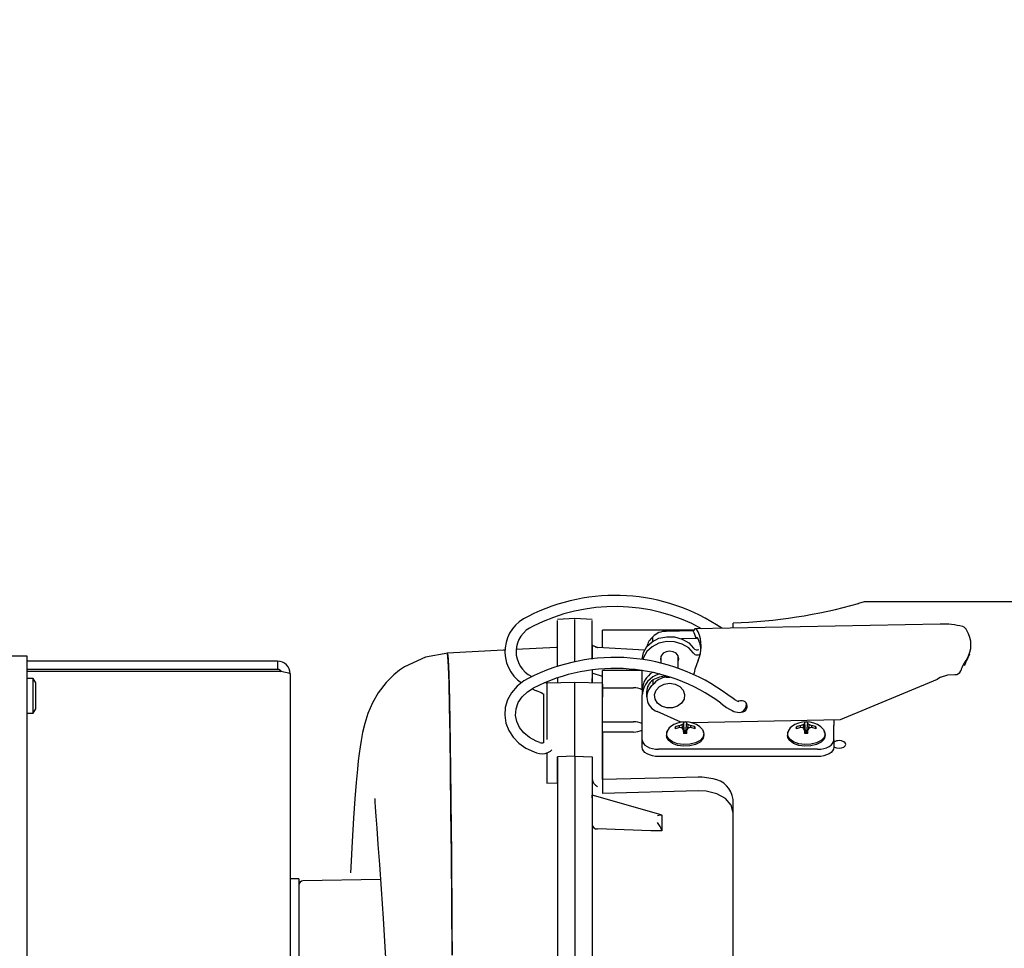
# Model space of a CAD drawing. Extents: x 0.7 to 15.8, y 1.4 to 10.5.
# Drawn here: x 8.6 to 8.9, y 7 to 7.3 of the extents above; entities that cross this region are included whole.
import ezdxf

# ---------------------------------------------------------------- set-up
doc = ezdxf.new("R2010")
doc.units = 0
doc.header["$MEASUREMENT"] = 0
doc.layers.get('0').update_dxf_attribs({"linetype": 'CONTINUOUS'})
doc.styles.add('SLDTEXTSTYLE0', font='TXT', dxfattribs={"width": 0.605})
doc.dimstyles.new('SLDDIMSTYLE0', dxfattribs={"dimtxt": 0.08, "dimasz": 0.13, "dimexe": 0, "dimexo": 0.0625, "dimgap": 0.02, "dimtad": 0, "dimtih": 1, "dimtoh": 1, "dimdec": 6, "dimlfac": 24, "dimrnd": 1e-09, "dimzin": 12, "dimdsep": 46, "dimlunit": 5, "dimtxsty": 'SLDTEXTSTYLE0', "dimsah": 1, "dimcen": 0.09, "dimadec": 0, "dimazin": 0, "dimtfac": 1, "dimtdec": 6, "dimtofl": 0, "dimtmove": 0, "dimatfit": 3, "dimfxl": 0, "dimfrac": 2, "dimtolj": 1, "dimtzin": 12, "dimarcsym": 0})

# ---------------------------------------------------------------- blocks, each defined once
blk = doc.blocks.new('_D_6')
at = {"color": 7, "linetype": 'Continuous'}
for p, q in [((7.357622377676833, 6.327404058329481), (7.357622377676833, 7.567153405984515)), ((9.16562237767684, 5.772488507855125), (9.16562237767684, 7.567153405984515)), ((7.357622377676833, 7.442153405984515), (8.04126246073008, 7.442153405984515)), ((8.18180304928049, 7.442042298101375), (8.15430304842118, 7.442042298101375)), ((8.15430304842118, 7.442042298101375), (8.15430304842118, 7.319264521440728)), ((8.42624748710415, 7.442042298101375), (8.453747487963462, 7.442042298101375)), ((8.453747487963462, 7.442042298101375), (8.453747487963462, 7.319264521440728)), ((9.16562237767684, 7.442153405984515), (8.56678807107128, 7.442153405984515)), ((8.15430304842118, 7.319264521440728), (8.18180304928049, 7.319264521440728)), ((8.453747487963462, 7.319264521440728), (8.42624748710415, 7.319264521440728))]:
    blk.add_line(p, q, dxfattribs=at)
for points in [[(7.357622377676833, 7.442153405984515), (7.487622377676833, 7.422153405984515), (7.487622377676833, 7.462153405984514)], [(9.16562237767684, 7.442153405984515), (9.03562237767684, 7.462153405984514), (9.03562237767684, 7.422153405984515)]]:
    blk.add_solid(points, dxfattribs=at)
at = {"color": 7, "linetype": 'Continuous', "char_height": 0.08, "attachment_point": 1, "style": 'SLDTEXTSTYLE0'}
for s, insert in [('43 13/32', (8.090136382804976, 7.563501040495018)), ('1102', (8.18180304928049, 7.422389938330846))]:
    blk.add_mtext(s, dxfattribs=dict(at, insert=insert))

msp = doc.modelspace()

# ---------------------------------------------------------------- linework, layer by layer
at = {"color": 7, "linetype": 'Continuous'}
for p, q in [((9.016031127676829, 7.148673214488165), (8.830086283480565, 7.148673214488165)), ((8.736905708799624, 7.129214250372259), (8.736905707711916, 7.143047528005861)), ((8.742114044343497, 7.143595744786996), (8.736905708863967, 7.143314541509917)), ((8.747322345971034, 7.143314541948176), (8.742114025663433, 7.14359574520649)), ((8.742114027482195, 7.134430827767406), (8.742114027482195, 7.143327300797969)), ((8.742114046403323, 7.130582267179989), (8.742114046049013, 7.143346428023905)), ((8.747322348111423, 7.131443449230703), (8.74732234801066, 7.143047528454039)), ((8.851595310084369, 7.141973515732325), (8.778192940715465, 7.140558487345948)), ((8.789530711010164, 7.140777053407823), (8.789530711010164, 7.142277839191619)), ((8.777542700306043, 7.140099155811491), (8.75044737767683, 7.140099155811491)), ((8.75044737767683, 7.138022397610655), (8.75044737767683, 7.140099155811491)), ((8.777596651715285, 7.139942116267466), (8.76953578099514, 7.139786721271555)), ((8.747322346960393, 7.135784557531452), (8.747322347220502, 7.131443449100366)), ((8.75044737767683, 7.134828815528974), (8.75044737767683, 7.138022397610655)), ((8.765513344930456, 7.136828691633069), (8.765513344930456, 7.138108153987167)), ((8.778502703177214, 7.137640386265726), (8.77409902170915, 7.137555493443658)), ((8.703872141048246, 7.133245284980755), (8.70381277352617, 7.133169251207278)), ((8.736640167941607, 7.13497003034663), (8.724505812808292, 7.134334960739298)), ((8.742114060488865, 7.134277583938919), (8.742103163604986, 7.134277774146404)), ((8.742119205192544, 7.134277673740056), (8.742114027482195, 7.134277583362785)), ((8.747527098305747, 7.135323313584398), (8.747145498319604, 7.135450109353628)), ((8.747538606929652, 7.135341600277504), (8.747470860335143, 7.135233953942635)), ((8.748901943994236, 7.134909719070722), (8.747598964119348, 7.135437505175767)), ((8.749012352076827, 7.134829802312797), (8.748220712067287, 7.135092843737344)), ((8.748901948773101, 7.134649123519062), (8.748901954361742, 7.134635792782858)), ((8.763016910258358, 7.134171020402885), (8.7489155453326, 7.134908980152717)), ((8.859524874534916, 7.13101106397461), (8.860385775445458, 7.133034055517857)), ((8.57809112767683, 7.132381547821498), (8.423931645515651, 7.132381547821498)), ((8.57809112767683, 6.684464881154831), (8.57809112767683, 7.132381547821498)), ((8.65312237767683, 7.130881547821498), (8.57809112767683, 7.130881547821498)), ((8.65312237767683, 7.130881547821498), (8.65312237767683, 7.128389881154831)), ((8.767935238569219, 7.132380220069297), (8.767935238569219, 7.130259517574274)), ((8.773102561403864, 7.128763116099239), (8.773102561403864, 7.132380220069297)), ((8.859521639012275, 7.131467944019609), (8.858803166426057, 7.129562250109706)), ((8.858803166426057, 7.129562250109706), (8.85947870311866, 7.131035183762907)), ((8.65312237767683, 7.128389881154831), (8.57809112767683, 7.128389881154831)), ((8.65312237767683, 7.127800625503843), (8.57809112767683, 7.127800625503842)), ((8.656905711010163, 7.127098214488163), (8.656905711010163, 6.780498214488165)), ((8.747322347125818, 7.128119781876307), (8.747322347069465, 7.127242706023733)), ((8.747322347860251, 7.128119781960235), (8.747322347518534, 7.124326005647761)), ((8.747322347695906, 7.127044253943335), (8.747322347565401, 7.12566144601978)), ((8.75044737767683, 7.126290796067891), (8.74732540437705, 7.127247928952277)), ((8.762316800249009, 7.128063195823115), (8.75044737767683, 7.128063195823115)), ((8.75044737767683, 7.127403669030448), (8.75044737767683, 7.128063195823115)), ((8.75044737767683, 7.124277522759189), (8.75044737767683, 7.127403669030448)), ((8.762316800249009, 7.124038798038447), (8.762316800249009, 7.127962138628813)), ((8.579912923745804, 7.125673214488164), (8.57809112767683, 7.125673214488164)), ((8.580695294343496, 7.124371131154831), (8.579912923745804, 7.125673214488164)), ((8.579912923745804, 7.115256547821498), (8.579912923745804, 7.125673214488164)), ((8.580695294343496, 7.116558631154831), (8.580695294343496, 7.124371131154831)), ((8.742103757061615, 7.124422802621969), (8.73377865393394, 7.124277487406341)), ((8.733780711010168, 7.124228461441947), (8.733780711010187, 7.107395849724522)), ((8.736905708952829, 7.125785929853293), (8.7369057090178, 7.124332070355864)), ((8.750459752391325, 7.124277306755848), (8.7421031648835, 7.124423172814333)), ((8.742114026254923, 7.102435702956009), (8.74211402854412, 7.12442243208673)), ((8.742119683382095, 7.124423080616927), (8.742114027482195, 7.124422981892827)), ((8.742114045467213, 7.102435702428033), (8.74211404546719, 7.124422431103684)), ((8.75044734247371, 7.095508455721895), (8.750447345964732, 7.124277517572621)), ((8.750447345698193, 7.123926767940261), (8.750447344642891, 7.120114544715438)), ((8.762316800249009, 7.122228862263536), (8.762316800249009, 7.124038798038447)), ((8.765496998127851, 7.125217252373576), (8.765513344930456, 7.125230244007596)), ((8.765513344930456, 7.125230244007596), (8.765513344930456, 7.12374358636437)), ((8.76953578099514, 7.12606286295595), (8.77063312792788, 7.126084017273895)), ((8.850608292433668, 7.125384020689441), (8.82159201767568, 7.113283697189387)), ((8.85167489415089, 7.126089079846966), (8.85060829243414, 7.125384020672816)), ((8.732792779874694, 7.121045571590914), (8.732792779874694, 7.113609333353002)), ((8.75044737767683, 7.12289601939492), (8.75969737767683, 7.12289601939492)), ((8.762316800249009, 7.122228862263536), (8.762316800249009, 7.120742231720447)), ((8.763652844808627, 7.121636076084449), (8.763652844808627, 7.120149445541339)), ((8.750447345640103, 7.10969787804877), (8.750447345640103, 7.120114544715438)), ((8.762316800249009, 7.115199388260206), (8.762316800249009, 7.120742231720447)), ((8.791789570410238, 7.118999879145486), (8.791019554613273, 7.118876202359527)), ((8.793497572464572, 7.117861541453508), (8.793631078054128, 7.118053303118487)), ((8.57809112767683, 7.115256547821498), (8.579912923745804, 7.115256547821498)), ((8.579912923745804, 7.115256547821498), (8.580695294343496, 7.116558631154831)), ((8.762316800249009, 7.111549696854571), (8.762316800249009, 7.115199388260206)), ((8.773902761114167, 7.112579531406112), (8.766796872424443, 7.115780367537832)), ((8.732792779874694, 7.113609333353002), (8.732792779874694, 7.106475657118783)), ((8.75044737767683, 7.11273593968806), (8.75969737767683, 7.112711082077245)), ((8.77498174720613, 7.109841948241525), (8.774685776943967, 7.112196007543245)), ((8.77498174720613, 7.109841948241525), (8.774732673525405, 7.112569896555816)), ((8.77541300814753, 7.109841948241525), (8.775662081828255, 7.112569896555816)), ((8.77541300814753, 7.109841948241525), (8.775708978409693, 7.112196007543245)), ((8.82159201767568, 7.113283697189387), (8.777153875457808, 7.112427032299455)), ((8.811231747206131, 7.109841948241525), (8.810935776943968, 7.112196007543245)), ((8.811231747206131, 7.109841948241525), (8.810982673525404, 7.112569896555816)), ((8.811663008147528, 7.109841948241525), (8.811912081828256, 7.112569896555816)), ((8.811663008147528, 7.109841948241525), (8.811958978409692, 7.112196007543245)), ((8.819731498411738, 7.113247830669075), (8.819731498411738, 7.111549696854571)), ((8.750447343456484, 7.109620873216995), (8.750447342473697, 7.095508455722313)), ((8.75969737767683, 7.109620873216995), (8.75044737767683, 7.109620873216995)), ((8.75044737767683, 7.105101423451532), (8.75044737767683, 7.109456756474012)), ((8.762316800249009, 7.107252405440895), (8.762316800249009, 7.111549696854571)), ((8.772488710193993, 7.110704161284161), (8.772205088069777, 7.111138256389389)), ((8.7735281446396, 7.110951919076013), (8.773514407760223, 7.11153253673183)), ((8.774438795761252, 7.110687852042297), (8.77433360057755, 7.111825139756185)), ((8.77482900582505, 7.109182592196087), (8.774685776943967, 7.110289518228598)), ((8.774956585269832, 7.109610935296469), (8.774801093186941, 7.109398311438773)), ((8.77498174720613, 7.109841948241525), (8.774956585269832, 7.109610935296469)), ((8.775438170083827, 7.109610935296469), (8.774956585269832, 7.109610935296469)), ((8.77541300814753, 7.109841948241525), (8.775438170083827, 7.109610935296469)), ((8.775593662166719, 7.109398311438771), (8.775438170083827, 7.109610935296469)), ((8.77556574952861, 7.109182592196087), (8.775708978409693, 7.110289518228598)), ((8.775955959592407, 7.110687852042297), (8.776061154776109, 7.111825139756185)), ((8.776866610714059, 7.110951919076013), (8.776880347593437, 7.11153253673183)), ((8.777906045159666, 7.110704161284161), (8.778189667283883, 7.111138256389389)), ((8.808738710193992, 7.110704161284161), (8.808455088069778, 7.111138256389389)), ((8.809778144639601, 7.110951919076013), (8.809764407760222, 7.11153253673183)), ((8.810688795761253, 7.110687852042297), (8.810583600577552, 7.111825139756185)), ((8.811079005825048, 7.109182592196087), (8.810935776943968, 7.110289518228598)), ((8.811206585269831, 7.109610935296469), (8.811051093186942, 7.109398311438773)), ((8.811231747206131, 7.109841948241525), (8.811206585269831, 7.109610935296469)), ((8.811688170083828, 7.109610935296469), (8.811206585269831, 7.109610935296469)), ((8.811663008147528, 7.109841948241525), (8.811688170083828, 7.109610935296469)), ((8.81184366216672, 7.109398311438771), (8.811688170083828, 7.109610935296469)), ((8.811815749528611, 7.109182592196087), (8.811958978409692, 7.110289518228598)), ((8.812205959592406, 7.110687852042297), (8.812311154776108, 7.111825139756185)), ((8.81311661071406, 7.110951919076013), (8.81313034759344, 7.11153253673183)), ((8.814156045159667, 7.110704161284161), (8.814439667283882, 7.111138256389389)), ((8.819731498411738, 7.107252405440895), (8.819731498411738, 7.111549696854571)), ((8.732821225756794, 7.106483637384936), (8.732842620340046, 7.106492185260051)), ((8.762316800249009, 7.105089344578369), (8.762316800249009, 7.107252405440895)), ((8.76957237767683, 7.109042162936911), (8.76957237767683, 7.108566328173241)), ((8.780822377676829, 7.108566328173241), (8.780822377676829, 7.109042162936911)), ((8.80582237767683, 7.109042162936911), (8.80582237767683, 7.108566328173241)), ((8.81707237767683, 7.108566328173241), (8.81707237767683, 7.109042162936911)), ((8.819731498411738, 7.107252405440895), (8.819731498411738, 7.105089344578369)), ((8.73378145526446, 7.103370593000863), (8.733780711010166, 7.09431497373521)), ((8.733780711010189, 7.103370382057741), (8.733780711010192, 7.094314973722544)), ((8.75044737767683, 7.099886926855731), (8.75044737767683, 7.105101423451532)), ((8.814810238569219, 7.104464973172564), (8.767238060091527, 7.104464973172564)), ((8.736905709874879, 7.094410147212632), (8.736905709874877, 7.102210694579422)), ((8.736905709826294, 7.102210694077392), (8.736905712474796, 6.971923214488165)), ((8.742114044343491, 7.102435702425118), (8.736905711062331, 7.102210695130206)), ((8.742114027482195, 7.1024357029598), (8.742114027482195, 6.97176245333331)), ((8.742114038905308, 7.102435702465017), (8.747322343610886, 7.102210695610623)), ((8.742114046592786, 7.102435702430935), (8.742114046312745, 6.97176245333331)), ((8.747322345068559, 7.10221069455797), (8.74732232526102, 6.971923214488165)), ((8.74732234408465, 7.10221069505702), (8.74732234291893, 7.095611692829165)), ((8.814810238569219, 7.102301912310038), (8.767238060091527, 7.102301912310038)), ((8.75044737767683, 7.099492704080983), (8.75044737767683, 7.099886926855731)), ((8.75044737767683, 7.095421093616381), (8.75044737767683, 7.099492704080983)), ((8.747322343839128, 7.095611692839582), (8.74732234320633, 7.090700600649368)), ((8.750450581228428, 7.095421152454914), (8.750447342474104, 7.095508455721899)), ((8.75044737767683, 7.095421093616381), (8.75044737767683, 7.091247342765095)), ((8.733780711010157, 7.094314973722544), (8.736905709874879, 7.094410147212632)), ((8.736905709874366, 7.09441014721331), (8.736905710894115, 7.055178766142359)), ((8.779114044343498, 7.091976090651249), (8.75044737767683, 7.091247342765095)), ((8.747322343494789, 7.090187284352161), (8.747322343217606, 7.088061326151473)), ((8.767994159841164, 7.084830744941178), (8.74732531127369, 7.090714481150889)), ((8.789530711010164, 6.990497415229029), (8.789530711010164, 7.089471928544038)), ((8.747322343027072, 7.08657939658436), (8.747322342694645, 7.085005961499078)), ((8.747322342694645, 7.085005961499078), (8.747322342039858, 7.081834251568688)), ((8.747322342039858, 7.081834251568688), (8.747322328318674, 6.991720497705399)), ((8.76491395848736, 7.079998211479082), (8.748902008406167, 7.080612111973871)), ((8.768155674995135, 7.080071367021191), (8.76491395848736, 7.07999821147908)), ((8.65950987767683, 7.065710713964253), (8.656905711010163, 7.065710713964253)), ((8.65950987767683, 7.065710713964253), (8.65950987767683, 7.064036031511559)), ((8.683928476948745, 7.065442768983521), (8.660738062199252, 7.065037978788365)), ((8.65950987767683, 7.064036031511559), (8.65950987767683, 7.046960713964252)), ((8.65950987767683, 7.063745417529232), (8.65950987767683, 7.047976112949637)), ((8.65950987767683, 7.046960713964252), (8.65950987767683, 7.041173131043534))]:
    msp.add_line(p, q, dxfattribs=at)
at = {"color": 7, "linetype": 'Continuous', "flags": 128}
for points in [[(8.827131878332464, 7.148086583108793), (8.827110764499675, 7.14823043688119), (8.827103475928267, 7.148202765802541)], [(8.830086579024808, 7.148618670870754), (8.828757953374625, 7.148583770835941), (8.827112192088123, 7.148169059765043)], [(8.779043107755884, 7.139680706773351), (8.778559051257806, 7.140403986140656), (8.778058243215934, 7.140533160461192), (8.777635463697537, 7.140040991380987), (8.777596651715251, 7.139942116267467)], [(8.762316800249009, 7.13147384595352), (8.762666157644, 7.133425629733113), (8.763684469013233, 7.135211146308298), (8.76528498715328, 7.136678292330084), (8.767331368233675, 7.13770208557962), (8.76964928656069, 7.138195311866854), (8.772041284913751, 7.138115954572538), (8.77430359539435, 7.137470773930883), (8.776243497864614, 7.136314731143406), (8.777695737256883, 7.134746306382169)], [(8.777695737256883, 7.133259675839058), (8.776243497864614, 7.134828100600296), (8.77430359539435, 7.135984143387774), (8.772041284913751, 7.136629324029429), (8.769649286560687, 7.136708681323745), (8.767331368233675, 7.136215455036511), (8.76528498715328, 7.135191661786974), (8.763684469013233, 7.133724515765187), (8.762666157644, 7.131938999190004), (8.762467742945864, 7.131278048132379)], [(8.779104845282985, 7.137505594962032), (8.778884840779778, 7.137855249260109), (8.778676889256174, 7.13791885386614), (8.778516555217351, 7.137685832996772), (8.778502703177214, 7.137640386265726)], [(8.704127862415962, 7.133270598108072), (8.697426756333256, 7.132097541396758), (8.691139917459264, 7.129172257958828), (8.689679802907378, 7.128173529004061), (8.687891392630025, 7.126737824346016), (8.685616825150337, 7.124482143902517), (8.68324114607285, 7.121389624106079), (8.681521523521042, 7.118393698205879), (8.680168612418651, 7.115192930580608), (8.679245370921478, 7.112220957974277), (8.67859368303483, 7.109495458431553), (8.678139208554569, 7.107125552104184), (8.677827812894131, 7.105194559116708), (8.677553169931393, 7.103209936267129), (8.677286245445455, 7.10102331126799), (8.677012206387182, 7.098497874302717), (8.676633788958254, 7.094491153448572), (8.676243651074214, 7.089642249640612), (8.675844825002393, 7.083806261417162), (8.67544278994994, 7.076833374259425), (8.675065741872197, 7.069190816441686), (8.674988608486052, 7.067485396316859)], [(8.721205066304247, 7.134162211238956), (8.720772429157263, 7.134139568527412), (8.70388015504047, 7.133257704314147)], [(8.705410352867007, 7.042763257125258), (8.705287756895075, 7.058315791394318), (8.705166473583084, 7.072852285663618), (8.705043690234366, 7.086193353301377), (8.704916584028814, 7.098151907227843), (8.704781972992155, 7.108567897979975), (8.704636099301156, 7.117309458430204), (8.70447525628477, 7.124247075196389), (8.704296065682183, 7.129259008154045), (8.704096388574728, 7.132280252921784), (8.7040158246215, 7.132889101403595), (8.703974323169012, 7.133084752599607), (8.703969077412696, 7.133104083261516), (8.703966449668867, 7.133113320610641), (8.703966120972607, 7.133114455211181), (8.70396595660545, 7.133115020838905), (8.703965936058662, 7.133115091463968), (8.703965925785194, 7.133115126769966), (8.703965924501007, 7.13311513118291), (8.703965923695005, 7.133115133952596), (8.703965923651625, 7.133115134101662), (8.703964207412955, 7.133120968517319), (8.70395240171589, 7.133157701801976), (8.70392969865157, 7.133211907085451), (8.703881860000454, 7.133257732335548), (8.703880157603136, 7.133255552024035)], [(8.703881096788683, 7.133248476602639), (8.703895802782155, 7.133253717483719), (8.70397331080847, 7.133088571876615), (8.704067026988476, 7.132538616853467), (8.704174483629323, 7.131374324852155), (8.704292938685525, 7.129325138816697), (8.70439367490097, 7.126842693339121), (8.704497987517769, 7.123419776628332), (8.704604552673185, 7.118878360024337), (8.70471251041917, 7.113046186643806), (8.704821444845095, 7.105754348050736), (8.704913143004502, 7.098446994280461), (8.705006200958525, 7.089928592994198), (8.705101337171012, 7.080129812183279), (8.705159783866497, 7.073618730103717), (8.70521956342532, 7.066627640500944), (8.705280989359581, 7.059154212725001), (8.705344429705221, 7.051197717790649), (8.705410352235312, 7.042763262793818)], [(8.773102561403864, 7.130838802045269), (8.773266603398614, 7.131609511057284), (8.773057446930368, 7.132476080216724), (8.772461819701908, 7.133210722077107), (8.771570400559394, 7.133701594074737), (8.770518899986541, 7.13387396539774), (8.769467399413688, 7.133701594074737), (8.768575980271175, 7.133210722077107), (8.767980353042715, 7.132476080216724), (8.767771196574468, 7.131609511057284), (8.767935238569219, 7.130838802045269)], [(8.747323044656332, 7.127240052577323), (8.747323136193275, 7.127245346618025), (8.74732277939468, 7.127181786876498), (8.747322349196104, 7.127044254201394)], [(8.85167489415089, 7.126089079846966), (8.853874568678286, 7.126804755344394), (8.855972227912089, 7.126878315236539)], [(8.728144508027793, 7.125667041355308), (8.726893342945841, 7.124940158331281), (8.724847899323944, 7.123333389413737), (8.723193468301295, 7.121420865667931), (8.72199869958989, 7.11927804320391), (8.721307006404452, 7.116989621638574), (8.721137494217048, 7.114644502168752), (8.721487380955676, 7.112327137797555), (8.722337156598492, 7.110116231892061), (8.723655448040384, 7.108081629253554), (8.725400300401082, 7.106287961886201), (8.727515662526072, 7.104796448487321), (8.729929916755369, 7.103661108670364), (8.730686630319529, 7.103400893788317)], [(8.733780711010192, 7.124199911151015), (8.733729202701053, 7.12423126642875), (8.733327627370159, 7.124418516829535)], [(8.770518899986541, 7.124257367995926), (8.772152961493285, 7.124005631206062), (8.773566333938897, 7.123284419284862), (8.774568133542827, 7.122191135898659), (8.775023061717404, 7.120873435026851), (8.774869677891806, 7.119509279473808), (8.77412869740161, 7.118282906006014), (8.77290019376793, 7.117359943155869), (8.77135008321387, 7.116865042170594), (8.769687716759213, 7.116865042170594), (8.768137606205153, 7.117359943155869), (8.766909102571473, 7.118282906006014), (8.766168122081277, 7.119509279473808), (8.766014738255679, 7.120873435026851), (8.766469666430256, 7.122191135898659), (8.767471466034186, 7.123284419284862), (8.768884838479797, 7.124005631206062), (8.770518899986541, 7.124257367995926)], [(8.731677920386517, 7.10652839349572), (8.730571074854627, 7.106934788422853), (8.728570193323298, 7.108001702023449), (8.72689718199862, 7.109369390345364), (8.725619628047909, 7.110972777326121), (8.72478388284015, 7.112745963951181), (8.724422986721697, 7.114627753164173), (8.724564925112137, 7.116554501112677), (8.725222823768252, 7.118438095184727), (8.726367904877407, 7.120170435898564), (8.727940218724807, 7.121666396313838), (8.72965576183773, 7.122754993564033)], [(8.729531344822602, 7.122431424980299), (8.729929916755369, 7.122243990459237), (8.730686630319529, 7.121983775577191)], [(8.732543498086782, 7.121115677759378), (8.732744964323079, 7.120957097942675), (8.73282944910643, 7.120860490756932), (8.732826708973345, 7.120868640079521)], [(8.785915190465822, 7.118236844505474), (8.786800060400425, 7.117571733158449), (8.787605341771515, 7.117010764331331)], [(8.789428433780744, 7.11973844575382), (8.788672834740009, 7.120266370832948), (8.787931008457392, 7.1208253553209)], [(8.790671616472375, 7.119009528339601), (8.79009291644362, 7.119321345069646), (8.789428433780744, 7.11973844575382)], [(8.787605341771515, 7.117010764331331), (8.788423141572999, 7.116497163412548), (8.789230828929345, 7.116061979922261)], [(8.780560782512799, 7.110002470188028), (8.780822377676829, 7.109042162936911), (8.780517599661396, 7.108007659036689), (8.779636293042184, 7.107085259686039), (8.778273961066269, 7.106374921167103), (8.776578233541997, 7.105953619680447), (8.774732868858548, 7.105867009779314), (8.772937840913157, 7.106124476990384), (8.771387668836436, 7.106698120746324), (8.770250337826294, 7.107525777845173), (8.769649095345189, 7.108517758797853), (8.76964909534519, 7.109566567075968), (8.769833972875075, 7.110002470249332)], [(8.779610215659115, 7.111197927116056), (8.780384725101193, 7.110361921799439), (8.780681891170193, 7.10935325502616)], [(8.816810782730565, 7.110002469797836), (8.81707237767683, 7.109042162936911), (8.816767599661395, 7.108007659036689), (8.815886293042185, 7.107085259686039), (8.814523961066268, 7.106374921167103), (8.812828233541996, 7.105953619680447), (8.810982868858547, 7.105867009779314), (8.809187840913156, 7.106124476990384), (8.807637668836435, 7.106698120746324), (8.806500337826293, 7.107525777845173), (8.80589909534519, 7.108517758797853), (8.80589909534519, 7.109566567075968), (8.80608397263479, 7.110002469818791)], [(8.815860215659114, 7.111197927116056), (8.816634725101192, 7.110361921799439), (8.816931891170194, 7.10935325502616)], [(8.732928024408046, 7.106539140587931), (8.732882489605048, 7.106511988812551), (8.732821827619215, 7.106483889962627)], [(8.762316800249009, 7.107252405440895), (8.762411360876946, 7.106708604382068), (8.762691408848854, 7.106185701292964), (8.763146182078227, 7.105703791046052), (8.763758203884901, 7.105281393181859), (8.764503954614069, 7.104934740213426), (8.765354775483432, 7.104677153819921), (8.766277969924126, 7.104518532901994), (8.767238060091527, 7.104464973172564)], [(8.780822377676829, 7.108566328173241), (8.780517599661396, 7.10753182427302), (8.779636293042184, 7.106609424922371), (8.778273961066269, 7.105899086403435), (8.776578233541997, 7.105477784916777), (8.774732868858548, 7.105391175015645), (8.772937840913157, 7.105648642226715), (8.771387668836436, 7.106222285982654), (8.770250337826294, 7.107049943081505), (8.769649095345189, 7.108041924034183), (8.76957237767683, 7.108566328173241)], [(8.81707237767683, 7.108566328173241), (8.816767599661395, 7.10753182427302), (8.815886293042185, 7.106609424922371), (8.814523961066268, 7.105899086403435), (8.812828233541996, 7.105477784916777), (8.810982868858547, 7.105391175015645), (8.809187840913156, 7.105648642226715), (8.807637668836435, 7.106222285982654), (8.806500337826293, 7.107049943081505), (8.80589909534519, 7.108041924034183), (8.80582237767683, 7.108566328173241)], [(8.814810238569219, 7.104464973172564), (8.81577032873662, 7.104518532901994), (8.816693523177314, 7.104677153819921), (8.817544344046677, 7.104934740213426), (8.818290094775845, 7.105281393181859), (8.81890211658252, 7.105703791046052), (8.819356889811893, 7.106185701292964), (8.8196369377838, 7.106708604382068), (8.819731498411738, 7.107252405440895)], [(8.81973149841174, 7.105210992392094), (8.819866497447789, 7.105126413164976), (8.820515344145432, 7.104880850288284), (8.821280711010164, 7.104794620073198), (8.822046077874894, 7.104880850288284), (8.822694924572536, 7.105126413164976), (8.823128470075185, 7.105493923981329), (8.823280711010163, 7.105927432547048), (8.823128470075185, 7.106360941112766), (8.822694924572536, 7.106728451929119), (8.822046077874894, 7.106974014805812), (8.821280711010164, 7.107060245020898), (8.821280711010164, 7.107060245020898)], [(8.73408988096246, 7.103458009737733), (8.734825133296543, 7.103861549176855), (8.73524206417598, 7.104286685122358)], [(8.767238060091527, 7.102301912310038), (8.766277969924126, 7.102355472039469), (8.765354775483432, 7.102514092957397), (8.764503954614069, 7.102771679350901), (8.763758203884901, 7.103118332319334), (8.763146182078227, 7.103540730183527), (8.762691408848854, 7.10402264043044), (8.762411360876946, 7.104545543519542), (8.762316800249009, 7.105089344578369)], [(8.819731498411738, 7.105089344578369), (8.8196369377838, 7.104545543519542), (8.819356889811893, 7.10402264043044), (8.81890211658252, 7.103540730183527), (8.818290094775845, 7.103118332319334), (8.817544344046677, 7.102771679350901), (8.816693523177314, 7.102514092957397), (8.81577032873662, 7.102355472039469), (8.814810238569219, 7.102301912310038)], [(8.779114044343498, 7.096142802650063), (8.77162147736726, 7.095891222396582), (8.75044737767683, 7.095421093616381)], [(8.783523064483205, 7.09557568003697), (8.780267185420811, 7.09613155701684), (8.779114044343498, 7.096142802650063)], [(8.789530711010164, 7.085401078568085), (8.788952004602521, 7.087733813278884), (8.787279856783874, 7.089710410195905), (8.78469758441558, 7.091138935982812), (8.781477188106498, 7.091891054493114), (8.779114044343498, 7.091976090651249)], [(8.682322956551882, 7.0897230554027), (8.682221872397065, 7.089625447530362), (8.682204902337151, 7.088766708035134), (8.682308541205582, 7.087090125193046), (8.68251491192789, 7.084478518988687), (8.682809424385628, 7.080816695295903), (8.683180913560319, 7.075997078190484), (8.683621755255883, 7.069927716702908), (8.684127587370714, 7.06253133541458), (8.684697007156673, 7.053755261836741), (8.685331423199939, 7.043576580358978), (8.68599608959843, 7.032509923271915), (8.686608659191657, 7.021792127157833), (8.687164488633849, 7.01166819260311), (8.687662043494846, 7.002297693660601), (8.68809988771362, 6.993796670805408), (8.688588589626507, 6.983952446252805), (8.688966376236596, 6.975919666991054), (8.689231883204414, 6.969763467058091), (8.689357356089145, 6.966397591689545), (8.689415407080931, 6.963564299464366), (8.689442267644724, 6.959355725769812), (8.68957279949968, 6.955142523046956)], [(8.747322343341406, 7.089966530634015), (8.747322343452911, 7.090469980129304), (8.747322343526406, 7.090709694231596), (8.747322853625125, 7.090696258117404), (8.747323224619988, 7.090597275785201), (8.747322824423119, 7.090423493472501), (8.747322343494789, 7.090187284352161)], [(8.766900249146985, 7.084614103435959), (8.76765158847547, 7.084843004803705), (8.767966986501337, 7.084837450305222), (8.768155675619163, 7.084743282818743)], [(8.768155675619163, 7.084743282818744), (8.76815591401225, 7.08242814047229), (8.768155674995135, 7.080071367021191)]]:
    msp.add_lwpolyline(points, dxfattribs=at)
at = {"color": 7, "linetype": 'Continuous'}
for centre, radius, start, end in [((8.754173612664301, 7.093617369040786), 0.05693127280512433, 55.81431400476491, 117.2067190691474), ((8.785468952001576, 7.293477175132681), 0.151149843057841, 271.5383065849679, 285.9909916556002), ((8.754178530344296, 7.093236406615783), 0.05399182780657677, 61.30053040821369, 117.0130918392015), ((8.732641944341202, 7.13374564250953), 0.01142658501235826, 113.1783197748293, 235.3218777663492), ((8.85229259142623, 7.117627022196253), 0.02435647652623709, 75.68483698455752, 91.64049743910977), ((8.732845523100634, 7.133688909231281), 0.008287415739789236, 112.6370449738704, 244.2893835877713), ((8.769298406244912, 7.134696686850744), 0.005095566423577234, 87.32993465702675, 137.971734480107), ((8.74967693764828, 7.127622624905801), 0.03051688550611767, 19.16377204240525, 23.80932829394022), ((8.769608391219016, 7.135378769639227), 0.01036921111931863, 335.4884903107223, 24.51150968927849), ((8.857457979225757, 7.139105935123625), 0.002278513111974923, 25.08165255163688, 67.96138784866491), ((8.85271022710702, 7.135769881153732), 0.008056177458883804, 327.7243991429535, 32.27560085706335), ((8.76837076151464, 7.134322148257692), 0.004743276179940794, 127.0429931980711, 168.6569289085204), ((8.769368133285688, 7.133102205948505), 0.01068613098004852, 8.009924147122085, 24.33467077681414), ((8.778789124086869, 7.135590410063251), 0.00138130582580486, 217.6684376696577, 292.3492317358189), ((8.778792655233701, 7.134100810939286), 0.001382294217851352, 217.4815957344598, 311.6508703502288), ((8.65312237767683, 7.127098214488165), 0.003783333333332806, 359.9999999999739, 90), ((8.754146630817772, 7.075197462876452), 0.05677401466708636, 53.48254745801175, 117.25769949851), ((8.799471461854715, 7.122418156998277), 0.02218761620183062, 157.0300609780621, 168.6603384340972), ((8.869248300246689, 7.12416781254434), 0.01216140856666091, 143.1107463518678, 161.7334503995251), ((8.65314013200777, 7.127150149395856), 0.001239858883293364, 24.35614741609709, 90.82048288937784), ((8.652925394975435, 7.116199515596113), 0.01160278213515549, 69.93729072437507, 89.02723161301022), ((8.754140462805836, 7.075108667413243), 0.05356932869810031, 53.61903140594251, 117.1979218609398), ((8.768863034858079, 7.12194840222993), 0.006552239722983132, 121.8267057331064, 177.5467797501685), ((8.769333107076447, 7.120239092845346), 0.007034323721893562, 104.6499543988498, 175.8983446835889), ((8.856152994547623, 7.128500262891517), 0.001631989819826191, 263.6406089896499, 341.3976628034662), ((8.46875152860502, 7.125046767697775), 0.2785714986348666, 359.8734297019123, 0.1264254143732448), ((8.768223977570965, 7.121547555695789), 0.004571989784561142, 126.6163204179592, 178.8906008454476), ((8.769722733125848, 7.118209428595818), 0.0081860123397029, 91.11115742760207, 120.945144671342), ((8.770019419842248, 7.120576271021015), 0.00550786688246251, 95.03755794057227, 144.8966564922093), ((8.728417551520188, 7.114710222968869), 0.007619270709434627, 57.21319402159978, 72.67401366852359), ((8.759804909292916, 7.117381043479907), 0.005516024147122358, 62.91056797050169, 91.11701796522183), ((8.768266230863976, 7.120102251835991), 0.004564832758221262, 127.0896512988362, 251.2229438588719), ((8.791726560252009, 7.120965491353346), 0.002222318089141713, 241.659906296294, 258.8605685071806), ((8.791215891638839, 7.117792091489746), 0.002298574821334346, 275.5606767763941, 13.41009020446285), ((8.792075583005476, 7.117330138664371), 0.001694059172197548, 269.844220107101, 99.71995709520563), ((8.791413008881392, 7.120052217303977), 0.004547955992043163, 241.3266447819906, 270.3226938641697), ((8.759917758020658, 7.107196105258545), 0.005519378298933909, 64.23646270554214, 92.28834126715122), ((8.77519737767683, 7.10544798962902), 0.007248097692686333, 52.4952602603123, 127.5047397396988), ((8.777095045541143, 7.109555516649422), 0.0035744604255332, 132.3783276808624, 140.5833200854392), ((8.77709434601934, 7.112083788374334), 0.002411181895401542, 168.3691242112239, 177.3324251327105), ((8.775197377676829, 7.10534848096855), 0.007236352191012078, 86.31804528225219, 93.6819547177338), ((8.773300409334361, 7.112083788374338), 0.002411181895360599, 2.667574867229283, 11.63087578886847), ((8.773299709812735, 7.109555516649632), 0.003574460425231234, 39.41667991418893, 47.62167231946014), ((8.81144737767683, 7.10544798962902), 0.007248097692685252, 52.4952602603123, 127.5047397396877), ((8.813345045541036, 7.109555516649526), 0.003574460425383428, 132.378327680702, 140.5833200856232), ((8.813344346019006, 7.112083788374387), 0.002411181895065469, 168.3691242108729, 177.3324251336061), ((8.81144737767683, 7.105348480968524), 0.007236352191037783, 86.31804528226529, 93.68195471773474), ((8.809550409334696, 7.112083788374392), 0.002411181895022757, 2.66757486633563, 11.63087578922802), ((8.809549709812861, 7.109555516649752), 0.00357446042505631, 39.41667991400584, 47.62167231967911), ((8.759804909292912, 7.115135849132002), 0.005516024147116991, 268.8829820348146, 297.0894320295656), ((8.772139643832382, 7.10917198393329), 0.002437365997173909, 123.7776018882473, 174.4488578995636), ((8.776818796026301, 7.110875045059697), 0.00462120994028361, 176.734823890334, 183.2651761096778), ((8.775142256842079, 7.103755678374958), 0.007945402352061487, 101.8224379709154, 111.6952037912949), ((8.77509526519888, 7.102202721395585), 0.008891922969216298, 100.2408140919434, 108.9676337818002), ((8.776622636078681, 7.104123551069549), 0.008034559840063361, 106.5527923619474, 112.7590937002308), ((8.772889438525823, 7.10293052001401), 0.008046775491904532, 79.6610571605408, 85.54552035761252), ((8.76504614731094, 7.104585865681185), 0.01120062997529766, 30.61229098911886, 33.9843523727023), ((8.837590077006697, 7.112393137172059), 0.06293946440065443, 181.9153473864033, 182.9261157082883), ((8.775197377676829, 7.092446126744714), 0.01674051798023262, 88.40930804400723, 91.59069195598669), ((8.712804678346961, 7.112393137172059), 0.0629394644006562, 357.0738842917133, 358.0846526135983), ((8.78534860804327, 7.104585865680838), 0.0112006299759479, 146.015647627403, 149.3877090107906), ((8.7737721192751, 7.104123551069885), 0.008034559839706254, 67.24090629963489, 73.44720763819437), ((8.777505316827838, 7.102930520013985), 0.008046775491929423, 94.45447964238636, 100.3389428394399), ((8.7752524985116, 7.103755678375027), 0.00794540235199065, 68.30479620865374, 78.17756202912152), ((8.775299490154731, 7.102202721395404), 0.008891922969403238, 71.03236621828702, 79.75918590796005), ((8.773575959327724, 7.110875045059697), 0.004621209939918275, 356.7348238900653, 3.265176109924462), ((8.808389643832374, 7.109171983933293), 0.002437365997166756, 123.7776018881086, 174.4488578996098), ((8.813068796024965, 7.110875045059697), 0.004621209938948185, 176.7348238893894, 183.2651761106224), ((8.811392256842081, 7.103755678374962), 0.007945402352058773, 101.8224379709457, 111.6952037913162), ((8.811345265198883, 7.102202721395589), 0.008891922969213515, 100.24081409197, 108.9676337818184), ((8.812872636078716, 7.10412355106943), 0.008034559840186185, 106.5527923619381, 112.7590937001385), ((8.809139438525829, 7.102930520014044), 0.008046775491870372, 79.661057160535, 85.54552035764428), ((8.801296147309936, 7.104585865680551), 0.01120062997648582, 30.61229098929173, 33.98435237251734), ((8.873840076978341, 7.112393137170759), 0.06293946437227083, 181.9153473860831, 182.9261157084238), ((8.81144737767683, 7.092446126744654), 0.01674051798029299, 88.40930804401297, 91.59069195598703), ((8.749054678375318, 7.112393137170759), 0.06293946437227083, 357.0738842915778, 358.0846526139186), ((8.821598608044239, 7.104585865680227), 0.01120062997709379, 146.0156476275843, 149.3877090106269), ((8.810022119274914, 7.104123551069333), 0.008034559840288499, 67.24090629992074, 73.44720763805394), ((8.813755316827821, 7.102930520014102), 0.008046775491811984, 94.454479642312, 100.3389428394766), ((8.811502498511572, 7.103755678374952), 0.00794540235206982, 68.3047962086741, 78.17756202901859), ((8.811549490154704, 7.102202721395319), 0.008891922969492533, 71.03236621830324, 79.75918590786623), ((8.809825959329062, 7.110875045059697), 0.004621209938581076, 356.7348238891195, 3.265176110870302), ((8.732312798579493, 7.108123538670847), 0.001716845493819247, 248.2971215318289, 287.2469589088827), ((8.821164163117578, 7.104403595484376), 0.002659204800530794, 87.4880302283964, 122.5990498201598), ((8.732309525463599, 7.10812058496798), 0.004990919101732603, 251.0241498228004, 290.8988326395777), ((8.75060412064623, 7.096154808136302), 0.003339985231740425, 191.0865353211203, 239.3605177110228), ((8.782607885691963, 7.088666507821201), 0.006969520279552702, 6.636116054805216, 82.45460933222364), ((8.748773038561248, 7.082077375181537), 0.001470928104510189, 189.5138409282378, 275.0301089264443), ((8.763736139663848, 7.079279770286014), 0.004489868365067977, 10.15474602254496, 45.77928577337275), ((8.66075987767683, 7.063788169168959), 0.001249999999998863, 90.99999860320493, 180)]:
    msp.add_arc(centre, radius, start, end, dxfattribs=at)

# ---------------------------------------------------------------- dimensions: what is measured, and where the dimension line sits
dim = msp.add_linear_dim(base=(7.357622377676833, 7.442153405984515), p1=(9.16562237767684, 5.722488507855125), p2=(7.357622377676833, 6.277404058329481), dimstyle='SLDDIMSTYLE0', dxfattribs=at)
dim.commit()
dim.dimension.update_dxf_attribs({"geometry": '_D_6', "text_midpoint": (8.30402526590068, 7.442153405984515), "dimtype": 160})

doc.saveas('drawing.dxf')
